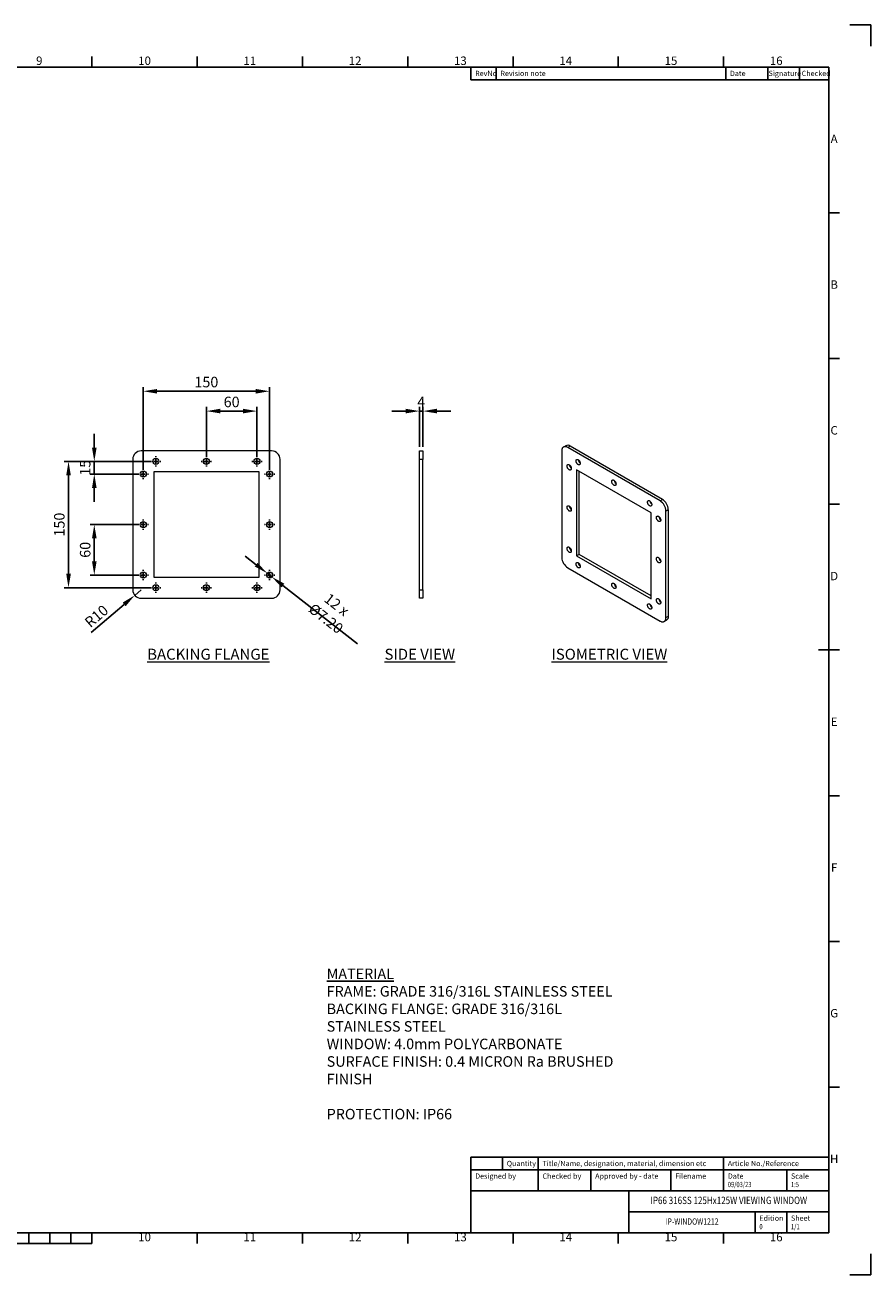
# Model space of a CAD drawing. Units: inches. Extents: x 2756 to 4856, y 2 to 1487.
# Drawn here: x 3852 to 4856, y 2 to 1487 of the extents above; entities that cross this region are included whole.
import ezdxf
from ezdxf.enums import TextEntityAlignment as Align

# ---------------------------------------------------------------- set-up
doc = ezdxf.new("R2010")
doc.units = ezdxf.units.IN
doc.header["$MEASUREMENT"] = 0
doc.linetypes.add('SLD-Solid', pattern=[0])
for name, color, linetype in [('Dimensions', 7, 'Continuous'), ('KATMAN1', 7, 'SLD-Solid'), ('Title Block', 7, 'Continuous')]:
    doc.layers.add(name, color=color, linetype=linetype)
doc.styles.add('ISO Proportional', font='ARIALN.TTF', dxfattribs={"width": 0.8})
doc.styles.add('SLDTEXTSTYLE1', font='romans.shx', dxfattribs={"width": 0.75})
doc.styles.get("Standard").update_dxf_attribs({"font": 'romans.shx', "width": 0.8})
doc.dimstyles.new('SLDDIMSTYLE2', dxfattribs={"dimscale": 5, "dimtxt": 2.5, "dimasz": 3.302, "dimexe": 1, "dimexo": 1, "dimgap": 0.926, "dimtad": 1, "dimdec": 0, "dimrnd": 1e-09, "dimzin": 12, "dimdsep": 46, "dimtxsty": 'Standard', "dimcen": 2, "dimadec": 0, "dimazin": 3, "dimtfac": 1, "dimtdec": 0, "dimtmove": 0, "dimatfit": 0, "dimfxl": 1, "dimfrac": 2, "dimtolj": 1, "dimtzin": 12, "dimarcsym": 0})

# ---------------------------------------------------------------- blocks, each defined once
blk = doc.blocks.new('ISO A1 title block')
at = {"layer": 'Title Block'}
for p, q in [((840, 594), (830, 594)), ((840, 584), (840, 594)), ((470, 574), (470, 579)), ((520, 574), (520, 579)), ((570, 574), (570, 579)), ((620, 574), (620, 579)), ((670, 574), (670, 579)), ((720, 574), (720, 579)), ((770, 574), (770, 579)), ((820, 574), (20, 574)), ((650, 568), (650, 574)), ((662, 568), (662, 574)), ((771, 568), (771, 574)), ((791, 568), (791, 574)), ((806, 568), (806, 574)), ((820, 20), (820, 574)), ((650, 568), (820, 568)), ((820, 504.75), (825, 504.75)), ((820, 435.5), (825, 435.5)), ((820, 366.25), (825, 366.25)), ((815, 297), (825, 297)), ((820, 227.75), (825, 227.75)), ((820, 158.5), (825, 158.5)), ((820, 89.25), (825, 89.25)), ((650, 56), (820, 56)), ((650, 50), (650, 56)), ((665, 50), (665, 56)), ((682, 50), (682, 56)), ((770, 50), (770, 56)), ((650, 50), (820, 50)), ((650, 20), (650, 50)), ((682, 40), (682, 50)), ((707, 40), (707, 50)), ((745, 40), (745, 50)), ((770, 40), (770, 50)), ((800, 40), (800, 50)), ((650, 40), (820, 40)), ((725, 20), (725, 40)), ((725, 30), (820, 30)), ((785, 20), (785, 30)), ((800, 20), (800, 30)), ((20, 20), (820, 20)), ((440, 15), (440, 20)), ((450, 15), (450, 20)), ((460, 15), (460, 20)), ((470, 15), (470, 20)), ((520, 15), (520, 20)), ((570, 15), (570, 20)), ((620, 15), (620, 20)), ((670, 15), (670, 20)), ((720, 15), (720, 20)), ((770, 15), (770, 20)), ((370, 15), (470, 15)), ((840, 0), (840, 10)), ((840, 0), (830, 0))]:
    blk.add_line(p, q, dxfattribs=at)
at = {"layer": 'Title Block', "style": 'ISO Proportional'}
for s, p in [('9', (445, 576.5)), ('10', (495, 576.5)), ('11', (545, 576.5)), ('12', (595, 576.5)), ('13', (645, 576.5)), ('14', (695, 576.5)), ('15', (745, 576.5)), ('16', (795, 576.5)), ('A', (822.5, 539.375)), ('B', (822.5, 470.125)), ('C', (822.5, 400.875)), ('D', (822.5, 331.625)), ('E', (822.5, 262.375)), ('F', (822.5, 193.125)), ('G', (822.5, 123.875)), ('H', (822.5, 54.625)), ('10', (495, 17.5)), ('11', (545, 17.5)), ('12', (595, 17.5)), ('13', (645, 17.5)), ('14', (695, 17.5)), ('15', (745, 17.5)), ('16', (795, 17.5))]:
    blk.add_text(s, height=4, dxfattribs=at).set_placement(p, align=Align.MIDDLE)
for s, p in [('RevNo', (652, 571)), ('Revision note', (664, 571)), ('Date', (773, 571)), ('Signature', (791.361, 571)), ('Checked', (807.083, 571)), ('Quantity', (667, 53)), ('Title/Name, designation, material, dimension etc', (684, 53)), ('Article No./Reference', (772, 53)), ('Designed by', (652, 47)), ('Checked by', (684, 47)), ('Approved by - date', (709, 47)), ('Filename', (747, 47)), ('Date', (772, 47)), ('Scale', (802, 47)), ('Edition', (787, 27)), ('Sheet', (802, 27))]:
    blk.add_text(s, height=2.5, dxfattribs=at).set_placement(p, align=Align.MIDDLE_LEFT)
at = {"layer": 'Title Block', "style": 'ISO Proportional', "flags": 8}
for tag, p in [('FILENAME', (747, 43)), ('DATE', (772, 43)), ('SCALE', (802, 43)), ('EDITION', (787, 23)), ('SHEET', (802, 23))]:
    blk.add_attdef(tag, text='', height=2.5, dxfattribs=at).set_placement(p, align=Align.MIDDLE_LEFT)
blk.add_attdef('DRAWING_NUMBER', text='', height=3, dxfattribs=at).set_placement((755, 25), align=Align.MIDDLE)
blk = doc.blocks.new('SW_CENTERMARKSYMBOL_12')
at = {"layer": 'KATMAN1', "color": 0}
for p, q in [((-2, 0), (-2.44, 0)), ((0, 0), (-1, 0)), ((0, 2), (0, 2.44)), ((0, 0), (0, 1)), ((0, 0), (0, -1)), ((0, 0), (1, 0)), ((2, 0), (2.44, 0)), ((0, -2), (0, -2.44))]:
    blk.add_line(p, q, dxfattribs=at)
blk = doc.blocks.new('SW_CENTERMARKSYMBOL_13')
at = {"layer": 'KATMAN1', "color": 0}
for p, q in [((-2, 0), (-2.44, 0)), ((0, 0), (-1, 0)), ((0, 2), (0, 2.44)), ((0, 0), (0, 1)), ((0, 0), (0, -1)), ((0, 0), (1, 0)), ((2, 0), (2.44, 0)), ((0, -2), (0, -2.44))]:
    blk.add_line(p, q, dxfattribs=at)
blk = doc.blocks.new('SW_CENTERMARKSYMBOL_14')
at = {"layer": 'KATMAN1', "color": 0}
for p, q in [((-2, 0), (-2.44, 0)), ((0, 0), (-1, 0)), ((0, 2), (0, 2.44)), ((0, 0), (0, 1)), ((0, 0), (0, -1)), ((0, 0), (1, 0)), ((2, 0), (2.44, 0)), ((0, -2), (0, -2.44))]:
    blk.add_line(p, q, dxfattribs=at)
blk = doc.blocks.new('SW_CENTERMARKSYMBOL_15')
at = {"layer": 'KATMAN1', "color": 0}
for p, q in [((-2, 0), (-2.44, 0)), ((0, 0), (-1, 0)), ((0, 2), (0, 2.44)), ((0, 0), (0, 1)), ((0, 0), (0, -1)), ((0, 0), (1, 0)), ((2, 0), (2.44, 0)), ((0, -2), (0, -2.44))]:
    blk.add_line(p, q, dxfattribs=at)
blk = doc.blocks.new('SW_CENTERMARKSYMBOL_16')
at = {"layer": 'KATMAN1', "color": 0}
for p, q in [((-2, 0), (-2.44, 0)), ((0, 0), (-1, 0)), ((0, 2), (0, 2.44)), ((0, 0), (0, 1)), ((0, 0), (0, -1)), ((0, 0), (1, 0)), ((2, 0), (2.44, 0)), ((0, -2), (0, -2.44))]:
    blk.add_line(p, q, dxfattribs=at)
blk = doc.blocks.new('SW_CENTERMARKSYMBOL_17')
at = {"layer": 'KATMAN1', "color": 0}
for p, q in [((-2, 0), (-2.44, 0)), ((0, 0), (-1, 0)), ((0, 2), (0, 2.44)), ((0, 0), (0, 1)), ((0, 0), (0, -1)), ((0, 0), (1, 0)), ((2, 0), (2.44, 0)), ((0, -2), (0, -2.44))]:
    blk.add_line(p, q, dxfattribs=at)
blk = doc.blocks.new('SW_CENTERMARKSYMBOL_18')
at = {"layer": 'KATMAN1', "color": 0}
for p, q in [((-2, 0), (-2.44, 0)), ((0, 0), (-1, 0)), ((0, 2), (0, 2.44)), ((0, 0), (0, 1)), ((0, 0), (0, -1)), ((0, 0), (1, 0)), ((2, 0), (2.44, 0)), ((0, -2), (0, -2.44))]:
    blk.add_line(p, q, dxfattribs=at)
blk = doc.blocks.new('SW_CENTERMARKSYMBOL_19')
at = {"layer": 'KATMAN1', "color": 0}
for p, q in [((-2, 0), (-2.44, 0)), ((0, 0), (-1, 0)), ((0, 2), (0, 2.44)), ((0, 0), (0, 1)), ((0, 0), (0, -1)), ((0, 0), (1, 0)), ((2, 0), (2.44, 0)), ((0, -2), (0, -2.44))]:
    blk.add_line(p, q, dxfattribs=at)
blk = doc.blocks.new('SW_CENTERMARKSYMBOL_20')
at = {"layer": 'KATMAN1', "color": 0}
for p, q in [((-2, 0), (-2.44, 0)), ((0, 0), (-1, 0)), ((0, 2), (0, 2.44)), ((0, 0), (0, 1)), ((0, 0), (0, -1)), ((0, 0), (1, 0)), ((2, 0), (2.44, 0)), ((0, -2), (0, -2.44))]:
    blk.add_line(p, q, dxfattribs=at)
blk = doc.blocks.new('SW_CENTERMARKSYMBOL_21')
at = {"layer": 'KATMAN1', "color": 0}
for p, q in [((-2, 0), (-2.44, 0)), ((0, 0), (-1, 0)), ((0, 2), (0, 2.44)), ((0, 0), (0, 1)), ((0, 0), (0, -1)), ((0, 0), (1, 0)), ((2, 0), (2.44, 0)), ((0, -2), (0, -2.44))]:
    blk.add_line(p, q, dxfattribs=at)
blk = doc.blocks.new('SW_CENTERMARKSYMBOL_22')
at = {"layer": 'KATMAN1', "color": 0}
for p, q in [((-2, 0), (-2.44, 0)), ((0, 0), (-1, 0)), ((0, 2), (0, 2.44)), ((0, 0), (0, 1)), ((0, 0), (0, -1)), ((0, 0), (1, 0)), ((2, 0), (2.44, 0)), ((0, -2), (0, -2.44))]:
    blk.add_line(p, q, dxfattribs=at)
blk = doc.blocks.new('SW_CENTERMARKSYMBOL_23')
at = {"layer": 'KATMAN1', "color": 0}
for p, q in [((-2, 0), (-2.44, 0)), ((0, 0), (-1, 0)), ((0, 2), (0, 2.44)), ((0, 0), (0, 1)), ((0, 0), (0, -1)), ((0, 0), (1, 0)), ((2, 0), (2.44, 0)), ((0, -2), (0, -2.44))]:
    blk.add_line(p, q, dxfattribs=at)
blk = doc.blocks.new('*D20')
at = {"layer": 'Defpoints', "color": 0, "transparency": 16777216}
for p in [(3991.9, 1052), (3991.9, 953.6), (4141.9, 953.6)]:
    blk.add_point(p, dxfattribs=at)
at = {"layer": 'Dimensions', "color": 0, "lineweight": -2, "transparency": 16777216}
for p, q in [((3991.9, 958.6), (3991.9, 1057)), ((4141.9, 958.6), (4141.9, 1057)), ((4125.4, 1052), (4008.4, 1052))]:
    blk.add_line(p, q, dxfattribs=at)
at = {"layer": 'Dimensions', "color": 0, "transparency": 16777216}
for points in [[(4008.4, 1054.7), (4008.4, 1049.2), (3991.9, 1052)], [(4125.4, 1054.7), (4125.4, 1049.2), (4141.9, 1052)]]:
    blk.add_solid(points, dxfattribs=at)
at = {"layer": 'Dimensions', "color": 0, "transparency": 16777216, "insert": (4066.9, 1062.9), "char_height": 12.5, "attachment_point": 5}
blk.add_mtext('\\A1;150', dxfattribs=at)
blk = doc.blocks.new('*D21')
at = {"layer": 'Defpoints', "color": 0, "transparency": 16777216}
for p in [(4126.9, 1028.4), (4066.9, 968.6), (4126.9, 968.6)]:
    blk.add_point(p, dxfattribs=at)
at = {"layer": 'Dimensions', "color": 0, "lineweight": -2, "transparency": 16777216}
for p, q in [((4066.9, 973.6), (4066.9, 1033.4)), ((4083.4, 1028.4), (4110.4, 1028.4)), ((4126.9, 973.6), (4126.9, 1033.4))]:
    blk.add_line(p, q, dxfattribs=at)
at = {"layer": 'Dimensions', "color": 0, "transparency": 16777216}
for points in [[(4083.4, 1031.2), (4083.4, 1025.7), (4066.9, 1028.4)], [(4110.4, 1031.2), (4110.4, 1025.7), (4126.9, 1028.4)]]:
    blk.add_solid(points, dxfattribs=at)
at = {"layer": 'Dimensions', "color": 0, "transparency": 16777216, "insert": (4096.9, 1039.3), "char_height": 12.5, "attachment_point": 5}
blk.add_mtext('\\A1;60', dxfattribs=at)
blk = doc.blocks.new('*D23')
at = {"layer": 'Defpoints', "color": 0, "transparency": 16777216}
for p in [(4006.9, 968.6), (3933.8, 953.6), (3991.9, 953.6)]:
    blk.add_point(p, dxfattribs=at)
at = {"layer": 'Dimensions', "color": 0, "lineweight": -2, "transparency": 16777216}
for p, q in [((3933.8, 985.1), (3933.8, 1001.6)), ((4001.9, 968.6), (3928.8, 968.6)), ((3933.8, 968.6), (3933.8, 953.6)), ((3986.9, 953.6), (3928.8, 953.6)), ((3933.8, 937.1), (3933.8, 920.5))]:
    blk.add_line(p, q, dxfattribs=at)
at = {"layer": 'Dimensions', "color": 0, "transparency": 16777216}
for points in [[(3931.1, 985.1), (3936.6, 985.1), (3933.8, 968.6)], [(3931.1, 937.1), (3936.6, 937.1), (3933.8, 953.6)]]:
    blk.add_solid(points, dxfattribs=at)
at = {"layer": 'Dimensions', "color": 0, "transparency": 16777216, "insert": (3923, 961.1), "char_height": 12.5, "attachment_point": 5, "rotation": 90}
blk.add_mtext('\\A1;15', dxfattribs=at)
blk = doc.blocks.new('*D24')
at = {"layer": 'Defpoints', "color": 0, "transparency": 16777216}
for p in [(3933.8, 893.6), (3991.9, 893.6), (3991.9, 833.6)]:
    blk.add_point(p, dxfattribs=at)
at = {"layer": 'Dimensions', "color": 0, "lineweight": -2, "transparency": 16777216}
for p, q in [((3986.9, 893.6), (3928.8, 893.6)), ((3933.8, 850.1), (3933.8, 877.1)), ((3986.9, 833.6), (3928.8, 833.6))]:
    blk.add_line(p, q, dxfattribs=at)
at = {"layer": 'Dimensions', "color": 0, "transparency": 16777216}
for points in [[(3931.1, 877.1), (3936.6, 877.1), (3933.8, 893.6)], [(3931.1, 850.1), (3936.6, 850.1), (3933.8, 833.6)]]:
    blk.add_solid(points, dxfattribs=at)
at = {"layer": 'Dimensions', "color": 0, "transparency": 16777216, "insert": (3923, 863.6), "char_height": 12.5, "attachment_point": 5, "rotation": 90}
blk.add_mtext('\\A1;60', dxfattribs=at)
blk = doc.blocks.new('*D25')
at = {"layer": 'Defpoints', "color": 0, "transparency": 16777216}
for p in [(3903.2, 968.6), (4006.9, 968.6), (4006.9, 818.6)]:
    blk.add_point(p, dxfattribs=at)
at = {"layer": 'Dimensions', "color": 0, "lineweight": -2, "transparency": 16777216}
for p, q in [((4001.9, 968.6), (3898.2, 968.6)), ((3903.2, 835.1), (3903.2, 952.1)), ((4001.9, 818.6), (3898.2, 818.6))]:
    blk.add_line(p, q, dxfattribs=at)
at = {"layer": 'Dimensions', "color": 0, "transparency": 16777216}
for points in [[(3900.5, 952.1), (3906, 952.1), (3903.2, 968.6)], [(3900.5, 835.1), (3906, 835.1), (3903.2, 818.6)]]:
    blk.add_solid(points, dxfattribs=at)
at = {"layer": 'Dimensions', "color": 0, "transparency": 16777216, "insert": (3892.3, 893.6), "char_height": 12.5, "attachment_point": 5, "rotation": 90}
blk.add_mtext('\\A1;150', dxfattribs=at)
blk = doc.blocks.new('*D26')
at = {"layer": 'Defpoints', "color": 0, "transparency": 16777216}
for p in [(4324, 1028.4), (4320, 981.1), (4324, 981.1)]:
    blk.add_point(p, dxfattribs=at)
at = {"layer": 'Dimensions', "color": 0, "lineweight": -2, "transparency": 16777216}
for p, q in [((4303.5, 1028.4), (4287, 1028.4)), ((4320, 986.1), (4320, 1033.4)), ((4320, 1028.4), (4324, 1028.4)), ((4324, 986.1), (4324, 1033.4)), ((4340.6, 1028.4), (4357.1, 1028.4))]:
    blk.add_line(p, q, dxfattribs=at)
at = {"layer": 'Dimensions', "color": 0, "transparency": 16777216}
for points in [[(4303.5, 1031.2), (4303.5, 1025.7), (4320, 1028.4)], [(4340.6, 1031.2), (4340.6, 1025.7), (4324, 1028.4)]]:
    blk.add_solid(points, dxfattribs=at)
at = {"layer": 'Dimensions', "color": 0, "transparency": 16777216, "insert": (4322, 1039.3), "char_height": 12.5, "attachment_point": 5}
blk.add_mtext('\\A1;4', dxfattribs=at)
blk = doc.blocks.new('*D36')
at = {"layer": 'Defpoints', "color": 0, "transparency": 16777216}
for p in [(3981.8, 809.5), (3989.4, 816.1)]:
    blk.add_point(p, dxfattribs=at)
at = {"layer": 'Dimensions', "color": 0, "lineweight": -2, "transparency": 16777216}
for p, q in [((3989.4, 816.1), (3981.8, 809.5)), ((3969.3, 798.8), (3930.3, 765.2))]:
    blk.add_line(p, q, dxfattribs=at)
at = {"layer": 'Dimensions', "color": 0, "transparency": 16777216}
blk.add_solid([(3967.5, 800.9), (3971.1, 796.7), (3981.8, 809.5)], dxfattribs=at)
at = {"layer": 'Dimensions', "color": 0, "transparency": 16777216, "insert": (3936.4, 784.8), "char_height": 12.5, "attachment_point": 5, "rotation": 40.7111}
blk.add_mtext('\\A1;R10', dxfattribs=at)
blk = doc.blocks.new('*D37')
at = {"layer": 'Defpoints', "color": 0, "transparency": 16777216}
for p in [(4139.1, 835.8), (4144.7, 831.4)]:
    blk.add_point(p, dxfattribs=at)
at = {"layer": 'Dimensions', "color": 0, "lineweight": -2, "transparency": 16777216}
for p, q in [((4126, 845.9), (4113, 856.1)), ((4139.1, 835.8), (4144.7, 831.4)), ((4157.8, 821.2), (4246.5, 752.1))]:
    blk.add_line(p, q, dxfattribs=at)
at = {"layer": 'Dimensions', "color": 0, "transparency": 16777216}
for points in [[(4127.7, 848.1), (4124.4, 843.8), (4139.1, 835.8)], [(4159.5, 823.4), (4156.1, 819), (4144.7, 831.4)]]:
    blk.add_solid(points, dxfattribs=at)
at = {"layer": 'Dimensions', "color": 0, "transparency": 16777216, "insert": (4215.3, 790.2), "char_height": 12.5, "attachment_point": 5, "rotation": 322.0692}
blk.add_mtext('\\A1;12 x Ø7.20', dxfattribs=at)

msp = doc.modelspace()

# ---------------------------------------------------------------- linework, layer by layer
at = {"color": 7, "linetype": 'SLD-Solid', "lineweight": 18}
for p, q in [((4144.4, 981.1), (3989.4, 981.1)), ((4320, 981.1), (4324, 981.1)), ((4320, 971.1), (4320, 981.1)), ((4324, 981.1), (4324, 971.1)), ((4488.9, 981.1), (4488.9, 854.5)), ((4493.8, 987.3), (4490.9, 985.7)), ((4498.8, 986.8), (4495.9, 985.2)), ((4605.5, 921.9), (4495.9, 985.2)), ((4608.4, 923.5), (4498.8, 986.8)), ((3979.4, 971.1), (3979.4, 816.1)), ((4154.4, 816.1), (4154.4, 971.1)), ((4320, 816.1), (4320, 971.1)), ((4324, 971.1), (4320, 971.1)), ((4324, 816.1), (4324, 971.1)), ((4129.4, 956.1), (4004.4, 956.1)), ((4004.4, 956.1), (4004.4, 831.1)), ((4129.4, 831.1), (4129.4, 956.1)), ((4594.9, 907.6), (4506.5, 958.6)), ((4506.5, 958.6), (4506.5, 856.6)), ((4509.4, 858.2), (4509.4, 957)), ((4605.5, 921.9), (4608.4, 923.5)), ((4594.9, 805.5), (4594.9, 907.6)), ((4615.4, 911.3), (4612.6, 909.7)), ((4612.6, 783.1), (4612.6, 909.7)), ((4615.4, 784.7), (4615.4, 911.3)), ((4509.4, 858.2), (4506.5, 856.6)), ((4506.5, 856.6), (4594.9, 805.5)), ((4594.9, 808.8), (4509.4, 858.2)), ((4495.9, 842.3), (4605.5, 779)), ((4004.4, 831.1), (4129.4, 831.1)), ((3989.4, 806.1), (4144.4, 806.1)), ((4320, 816.1), (4324, 816.1)), ((4320, 806.1), (4320, 816.1)), ((4324, 806.1), (4320, 806.1)), ((4324, 816.1), (4324, 806.1)), ((4610.5, 778.5), (4613.4, 780.1)), ((4612.6, 783.1), (4615.4, 784.7))]:
    msp.add_line(p, q, dxfattribs=at)
at = {"color": 7, "linetype": 'SLD-Solid', "lineweight": 18, "flags": 128}
for points in [[(4495.9, 985.2), (4495.3, 985.5), (4494.7, 985.8), (4494.1, 986), (4493.5, 986.1), (4493, 986.1), (4492.4, 986.1), (4491.9, 986), (4491.4, 985.9), (4490.9, 985.7), (4490.5, 985.4), (4490.1, 985), (4489.8, 984.6), (4489.5, 984.2), (4489.3, 983.6), (4489.1, 983.1), (4489, 982.4), (4488.9, 981.8), (4488.9, 981.1)], [(4505.8, 969.3), (4505.8, 969.7), (4505.9, 970.1), (4506, 970.4), (4506.2, 970.7), (4506.4, 970.9), (4506.7, 971), (4507, 971.1), (4507.3, 971.1), (4507.7, 971), (4508, 970.9), (4508.4, 970.7), (4508.8, 970.4), (4509.1, 970.1), (4509.5, 969.8), (4509.8, 969.4), (4510.1, 968.9), (4510.3, 968.5), (4510.5, 968), (4510.7, 967.5), (4510.8, 967), (4510.9, 966.6), (4510.9, 966.1), (4510.8, 965.8), (4510.7, 965.4), (4510.5, 965.1), (4510.3, 964.9), (4510.1, 964.7), (4509.8, 964.6), (4509.5, 964.5), (4509.1, 964.6), (4508.8, 964.7), (4508.4, 964.8), (4508, 965.1), (4507.7, 965.4), (4507.3, 965.7), (4507, 966.1), (4506.7, 966.5), (4506.4, 967), (4506.2, 967.4), (4506, 967.9), (4505.9, 968.4), (4505.8, 968.9), (4505.8, 969.3)], [(4495.2, 963.2), (4495.2, 963.6), (4495.3, 964), (4495.4, 964.3), (4495.6, 964.5), (4495.8, 964.8), (4496.1, 964.9), (4496.4, 965), (4496.7, 965), (4497.1, 964.9), (4497.4, 964.8), (4497.8, 964.6), (4498.2, 964.3), (4498.5, 964), (4498.9, 963.6), (4499.2, 963.2), (4499.5, 962.8), (4499.7, 962.3), (4499.9, 961.9), (4500.1, 961.4), (4500.2, 960.9), (4500.2, 960.4), (4500.2, 960), (4500.2, 959.6), (4500.1, 959.3), (4499.9, 959), (4499.7, 958.7), (4499.5, 958.6), (4499.2, 958.5), (4498.9, 958.4), (4498.5, 958.4), (4498.2, 958.5), (4497.8, 958.7), (4497.4, 958.9), (4497.1, 959.2), (4496.7, 959.6), (4496.4, 960), (4496.1, 960.4), (4495.8, 960.8), (4495.6, 961.3), (4495.4, 961.8), (4495.3, 962.3), (4495.2, 962.7), (4495.2, 963.2)], [(4548.2, 944.8), (4548.2, 945.2), (4548.3, 945.6), (4548.4, 945.9), (4548.6, 946.2), (4548.8, 946.4), (4549.1, 946.5), (4549.4, 946.6), (4549.7, 946.6), (4550.1, 946.5), (4550.5, 946.4), (4550.8, 946.2), (4551.2, 946), (4551.6, 945.6), (4551.9, 945.3), (4552.2, 944.9), (4552.5, 944.4), (4552.8, 944), (4553, 943.5), (4553.1, 943), (4553.2, 942.5), (4553.3, 942.1), (4553.3, 941.7), (4553.2, 941.3), (4553.1, 940.9), (4553, 940.6), (4552.8, 940.4), (4552.5, 940.2), (4552.2, 940.1), (4551.9, 940), (4551.6, 940.1), (4551.2, 940.2), (4550.8, 940.3), (4550.5, 940.6), (4550.1, 940.9), (4549.7, 941.2), (4549.4, 941.6), (4549.1, 942), (4548.8, 942.5), (4548.6, 942.9), (4548.4, 943.4), (4548.3, 943.9), (4548.2, 944.4), (4548.2, 944.8)], [(4590.6, 920.3), (4590.7, 920.7), (4590.7, 921.1), (4590.9, 921.4), (4591, 921.7), (4591.3, 921.9), (4591.5, 922), (4591.8, 922.1), (4592.2, 922.1), (4592.5, 922.1), (4592.9, 921.9), (4593.3, 921.7), (4593.6, 921.5), (4594, 921.1), (4594.3, 920.8), (4594.7, 920.4), (4594.9, 919.9), (4595.2, 919.5), (4595.4, 919), (4595.5, 918.5), (4595.7, 918), (4595.7, 917.6), (4595.7, 917.2), (4595.7, 916.8), (4595.5, 916.4), (4595.4, 916.1), (4595.2, 915.9), (4594.9, 915.7), (4594.7, 915.6), (4594.3, 915.6), (4594, 915.6), (4593.6, 915.7), (4593.3, 915.9), (4592.9, 916.1), (4592.5, 916.4), (4592.2, 916.7), (4591.8, 917.1), (4591.5, 917.5), (4591.3, 918), (4591, 918.4), (4590.9, 918.9), (4590.7, 919.4), (4590.7, 919.9), (4590.6, 920.3)], [(4495.2, 914.2), (4495.2, 914.6), (4495.3, 915), (4495.4, 915.3), (4495.6, 915.6), (4495.8, 915.8), (4496.1, 915.9), (4496.4, 916), (4496.7, 916), (4497.1, 915.9), (4497.4, 915.8), (4497.8, 915.6), (4498.2, 915.3), (4498.5, 915), (4498.9, 914.7), (4499.2, 914.2), (4499.5, 913.8), (4499.7, 913.3), (4499.9, 912.9), (4500.1, 912.4), (4500.2, 911.9), (4500.2, 911.5), (4500.2, 911), (4500.2, 910.6), (4500.1, 910.3), (4499.9, 910), (4499.7, 909.7), (4499.5, 909.6), (4499.2, 909.5), (4498.9, 909.4), (4498.5, 909.5), (4498.2, 909.6), (4497.8, 909.7), (4497.4, 909.9), (4497.1, 910.2), (4496.7, 910.6), (4496.4, 911), (4496.1, 911.4), (4495.8, 911.8), (4495.6, 912.3), (4495.4, 912.8), (4495.3, 913.3), (4495.2, 913.7), (4495.2, 914.2)], [(4601.2, 901.9), (4601.3, 902.4), (4601.3, 902.7), (4601.5, 903), (4601.7, 903.3), (4601.9, 903.5), (4602.1, 903.7), (4602.4, 903.7), (4602.8, 903.8), (4603.1, 903.7), (4603.5, 903.6), (4603.9, 903.4), (4604.2, 903.1), (4604.6, 902.8), (4604.9, 902.4), (4605.3, 902), (4605.5, 901.6), (4605.8, 901.1), (4606, 900.6), (4606.2, 900.1), (4606.3, 899.7), (4606.3, 899.2), (4606.3, 898.8), (4606.3, 898.4), (4606.2, 898), (4606, 897.7), (4605.8, 897.5), (4605.5, 897.3), (4605.3, 897.2), (4604.9, 897.2), (4604.6, 897.2), (4604.2, 897.3), (4603.9, 897.5), (4603.5, 897.7), (4603.1, 898), (4602.8, 898.3), (4602.4, 898.7), (4602.1, 899.2), (4601.9, 899.6), (4601.7, 900.1), (4601.5, 900.6), (4601.3, 901), (4601.3, 901.5), (4601.2, 901.9)], [(4495.2, 865.2), (4495.2, 865.6), (4495.3, 866), (4495.4, 866.3), (4495.6, 866.6), (4495.8, 866.8), (4496.1, 866.9), (4496.4, 867), (4496.7, 867), (4497.1, 866.9), (4497.4, 866.8), (4497.8, 866.6), (4498.2, 866.3), (4498.5, 866), (4498.9, 865.7), (4499.2, 865.3), (4499.5, 864.8), (4499.7, 864.3), (4499.9, 863.9), (4500.1, 863.4), (4500.2, 862.9), (4500.2, 862.5), (4500.2, 862), (4500.2, 861.6), (4500.1, 861.3), (4499.9, 861), (4499.7, 860.8), (4499.5, 860.6), (4499.2, 860.5), (4498.9, 860.4), (4498.5, 860.5), (4498.2, 860.6), (4497.8, 860.7), (4497.4, 861), (4497.1, 861.2), (4496.7, 861.6), (4496.4, 862), (4496.1, 862.4), (4495.8, 862.8), (4495.6, 863.3), (4495.4, 863.8), (4495.3, 864.3), (4495.2, 864.7), (4495.2, 865.2)], [(4505.8, 846.8), (4505.8, 847.2), (4505.9, 847.6), (4506, 847.9), (4506.2, 848.2), (4506.4, 848.4), (4506.7, 848.5), (4507, 848.6), (4507.3, 848.6), (4507.7, 848.6), (4508, 848.4), (4508.4, 848.2), (4508.8, 848), (4509.1, 847.7), (4509.5, 847.3), (4509.8, 846.9), (4510.1, 846.4), (4510.3, 846), (4510.5, 845.5), (4510.7, 845), (4510.8, 844.5), (4510.9, 844.1), (4510.9, 843.7), (4510.8, 843.3), (4510.7, 842.9), (4510.5, 842.6), (4510.3, 842.4), (4510.1, 842.2), (4509.8, 842.1), (4509.5, 842.1), (4509.1, 842.1), (4508.8, 842.2), (4508.4, 842.4), (4508, 842.6), (4507.7, 842.9), (4507.3, 843.2), (4507, 843.6), (4506.7, 844), (4506.4, 844.5), (4506.2, 844.9), (4506, 845.4), (4505.9, 845.9), (4505.8, 846.4), (4505.8, 846.8)], [(4601.2, 852.9), (4601.3, 853.4), (4601.3, 853.7), (4601.5, 854.1), (4601.7, 854.3), (4601.9, 854.5), (4602.1, 854.7), (4602.4, 854.8), (4602.8, 854.8), (4603.1, 854.7), (4603.5, 854.6), (4603.9, 854.4), (4604.2, 854.1), (4604.6, 853.8), (4604.9, 853.4), (4605.3, 853), (4605.5, 852.6), (4605.8, 852.1), (4606, 851.6), (4606.2, 851.2), (4606.3, 850.7), (4606.3, 850.2), (4606.3, 849.8), (4606.3, 849.4), (4606.2, 849.1), (4606, 848.8), (4605.8, 848.5), (4605.5, 848.3), (4605.3, 848.2), (4604.9, 848.2), (4604.6, 848.2), (4604.2, 848.3), (4603.9, 848.5), (4603.5, 848.7), (4603.1, 849), (4602.8, 849.3), (4602.4, 849.7), (4602.1, 850.2), (4601.9, 850.6), (4601.7, 851.1), (4601.5, 851.6), (4601.3, 852), (4601.3, 852.5), (4601.2, 852.9)], [(4548.2, 822.3), (4548.2, 822.7), (4548.3, 823.1), (4548.4, 823.4), (4548.6, 823.7), (4548.8, 823.9), (4549.1, 824.1), (4549.4, 824.1), (4549.7, 824.1), (4550.1, 824.1), (4550.5, 823.9), (4550.8, 823.7), (4551.2, 823.5), (4551.6, 823.2), (4551.9, 822.8), (4552.2, 822.4), (4552.5, 821.9), (4552.8, 821.5), (4553, 821), (4553.1, 820.5), (4553.2, 820.1), (4553.3, 819.6), (4553.3, 819.2), (4553.2, 818.8), (4553.1, 818.4), (4553, 818.1), (4552.8, 817.9), (4552.5, 817.7), (4552.2, 817.6), (4551.9, 817.6), (4551.6, 817.6), (4551.2, 817.7), (4550.8, 817.9), (4550.5, 818.1), (4550.1, 818.4), (4549.7, 818.7), (4549.4, 819.1), (4549.1, 819.5), (4548.8, 820), (4548.6, 820.5), (4548.4, 820.9), (4548.3, 821.4), (4548.2, 821.9), (4548.2, 822.3)], [(4601.2, 804), (4601.3, 804.4), (4601.3, 804.7), (4601.5, 805.1), (4601.7, 805.3), (4601.9, 805.5), (4602.1, 805.7), (4602.4, 805.8), (4602.8, 805.8), (4603.1, 805.7), (4603.5, 805.6), (4603.9, 805.4), (4604.2, 805.1), (4604.6, 804.8), (4604.9, 804.4), (4605.3, 804), (4605.5, 803.6), (4605.8, 803.1), (4606, 802.6), (4606.2, 802.2), (4606.3, 801.7), (4606.3, 801.2), (4606.3, 800.8), (4606.3, 800.4), (4606.2, 800.1), (4606, 799.8), (4605.8, 799.5), (4605.5, 799.3), (4605.3, 799.2), (4604.9, 799.2), (4604.6, 799.2), (4604.2, 799.3), (4603.9, 799.5), (4603.5, 799.7), (4603.1, 800), (4602.8, 800.4), (4602.4, 800.7), (4602.1, 801.2), (4601.9, 801.6), (4601.7, 802.1), (4601.5, 802.6), (4601.3, 803), (4601.3, 803.5), (4601.2, 804)], [(4590.6, 797.8), (4590.7, 798.2), (4590.7, 798.6), (4590.9, 798.9), (4591, 799.2), (4591.3, 799.4), (4591.5, 799.6), (4591.8, 799.6), (4592.2, 799.6), (4592.5, 799.6), (4592.9, 799.4), (4593.3, 799.2), (4593.6, 799), (4594, 798.7), (4594.3, 798.3), (4594.7, 797.9), (4594.9, 797.5), (4595.2, 797), (4595.4, 796.5), (4595.5, 796), (4595.7, 795.6), (4595.7, 795.1), (4595.7, 794.7), (4595.7, 794.3), (4595.5, 793.9), (4595.4, 793.6), (4595.2, 793.4), (4594.9, 793.2), (4594.7, 793.1), (4594.3, 793.1), (4594, 793.1), (4593.6, 793.2), (4593.3, 793.4), (4592.9, 793.6), (4592.5, 793.9), (4592.2, 794.2), (4591.8, 794.6), (4591.5, 795), (4591.3, 795.5), (4591, 796), (4590.9, 796.4), (4590.7, 796.9), (4590.7, 797.4), (4590.6, 797.8)], [(4605.5, 779), (4606.2, 778.7), (4606.8, 778.4), (4607.4, 778.2), (4608, 778.1), (4608.5, 778), (4609.1, 778.1), (4609.6, 778.1), (4610.1, 778.3), (4610.5, 778.5), (4611, 778.8), (4611.3, 779.1), (4611.7, 779.6), (4612, 780), (4612.2, 780.5), (4612.4, 781.1), (4612.5, 781.7), (4612.6, 782.4), (4612.6, 783.1)]]:
    msp.add_lwpolyline(points, dxfattribs=at)
at = {"color": 7, "linetype": 'SLD-Solid', "lineweight": 18}
for centre in [(4006.9, 968.6), (4066.9, 968.6), (4126.9, 968.6), (3991.9, 953.6), (4141.9, 953.6), (3991.9, 893.6), (4141.9, 893.6), (3991.9, 833.6), (4141.9, 833.6), (4006.9, 818.6), (4066.9, 818.6), (4126.9, 818.6)]:
    msp.add_circle(centre, 3.6, dxfattribs=at)
for centre, radius, start, end in [((3989.4, 971.1), 10, 90, 180), ((4144.4, 971.1), 10, 0, 90), ((4495.8, 982.7), 5.07, 54.6523, 114.0372), ((4514.2, 971.2), 5.67, 186.8493, 233.1453), ((4503.6, 965.1), 5.67, 186.8493, 233.1453), ((4556.7, 946.8), 5.67, 186.8493, 233.1453), ((4599.1, 922.3), 5.67, 186.8493, 233.1453), ((4597.3, 909), 15.3, 2.489, 57.511), ((4600.1, 910.6), 15.3, 2.489, 57.511), ((4503.6, 916.1), 5.67, 186.8493, 233.1453), ((4609.7, 903.9), 5.67, 186.8493, 233.1453), ((4503.6, 867.1), 5.67, 186.8493, 233.1453), ((4504.2, 855.2), 15.3, 182.489, 237.511), ((4514.2, 848.8), 5.67, 186.8493, 233.1453), ((4609.7, 854.9), 5.67, 186.8493, 233.1453), ((4556.7, 824.3), 5.67, 186.8493, 233.1453), ((3989.4, 816.1), 10, 180, 270), ((4144.4, 816.1), 10, 270, 0), ((4609.7, 805.9), 5.67, 186.8493, 233.1453), ((4599.1, 799.8), 5.67, 186.8493, 233.1453), ((4610.5, 784.2), 4.96, 305.1992, 6.113)]:
    msp.add_arc(centre, radius, start, end, dxfattribs=at)

# ---------------------------------------------------------------- block references
at = {"layer": 'KATMAN1', "xscale": 2.5, "yscale": 2.5, "zscale": 2.5}
for name, p in [('SW_CENTERMARKSYMBOL_15', (4006.9, 968.6)), ('SW_CENTERMARKSYMBOL_21', (4066.9, 968.6)), ('SW_CENTERMARKSYMBOL_16', (4126.9, 968.6)), ('SW_CENTERMARKSYMBOL_22', (3991.9, 953.6)), ('SW_CENTERMARKSYMBOL_17', (4141.9, 953.6)), ('SW_CENTERMARKSYMBOL_14', (3991.9, 893.6)), ('SW_CENTERMARKSYMBOL_18', (4141.9, 893.6)), ('SW_CENTERMARKSYMBOL_12', (3991.9, 833.6)), ('SW_CENTERMARKSYMBOL_19', (4141.9, 833.6)), ('SW_CENTERMARKSYMBOL_13', (4006.9, 818.6)), ('SW_CENTERMARKSYMBOL_23', (4066.9, 818.6)), ('SW_CENTERMARKSYMBOL_20', (4126.9, 818.6))]:
    msp.add_blockref(name, p, dxfattribs=at)
at = {"layer": 'Title Block'}
ref = msp.add_blockref('ISO A1 title block', (2756, 2.1), dxfattribs=dict(at, xscale=2.5, yscale=2.5, zscale=2.5))
ref.add_attrib('DRAWING_NUMBER', 'IP-WINDOW1212', dxfattribs={"height": 7.5, "width": 0.8}).set_placement((4643.5, 64.6), align=Align.MIDDLE)
ref.add_attrib('TITLE', 'IP66 316SS 125Hx125W VIEWING WINDOW', dxfattribs={"height": 8.75, "width": 0.8}).set_placement((4687.2, 89.6), align=Align.MIDDLE)
ref.add_attrib('DATE', '09/03/23', dxfattribs={"height": 6.25, "width": 0.8}).set_placement((4686, 109.6), align=Align.MIDDLE_LEFT)
ref.add_attrib('EDITION', '0', dxfattribs={"height": 6.25, "width": 0.8}).set_placement((4723.5, 59.6), align=Align.MIDDLE_LEFT)
ref.add_attrib('SHEET', '1/1', dxfattribs={"height": 6.25, "width": 0.8}).set_placement((4761, 59.6), align=Align.MIDDLE_LEFT)
ref.add_attrib('SCALE', '1:5', dxfattribs={"height": 6.25, "width": 0.8}).set_placement((4761, 109.6), align=Align.MIDDLE_LEFT)

# ---------------------------------------------------------------- texts
at = {"color": 7, "linetype": 'Continuous', "lineweight": 0, "char_height": 13, "width": 294.178, "attachment_point": 1, "style": 'SLDTEXTSTYLE1'}
for s, insert in [('\\pxqc;{\\LBACKING FLANGE}', (3922.1, 746.1)), ('\\pxqc;{\\LSIDE VIEW}', (4173.2, 746.1)), ('\\pxqc;{\\LISOMETRIC VIEW}', (4398.3, 746.1))]:
    msp.add_mtext(s, dxfattribs=dict(at, insert=insert))
at = {"layer": 'Dimensions', "insert": (4381.2, 276.6), "char_height": 12.5, "attachment_point": 5}
msp.add_mtext('\\pxql;{\\LMATERIAL}\\PFRAME: GRADE 316/316L STAINLESS STEEL\\PBACKING FLANGE: GRADE 316/316L STAINLESS STEEL\\PWINDOW: 4.0mm POLYCARBONATE\\PSURFACE FINISH: 0.4 MICRON Ra BRUSHED FINISH\\P\\PPROTECTION: IP66', dxfattribs=at)

# ---------------------------------------------------------------- dimensions: what is measured, and where the dimension line sits
at = {"layer": 'Dimensions'}
for base, p1, p2, picture, middle in [((3991.9, 1052), (4141.9, 953.6), (3991.9, 953.6), '*D20', (4066.9, 1062.9)), ((4126.9, 1028.4), (4066.9, 968.6), (4126.9, 968.6), '*D21', (4096.9, 1039.3))]:
    dim = msp.add_linear_dim(base=base, p1=p1, p2=p2, dimstyle='SLDDIMSTYLE2', dxfattribs=at)
    dim.commit()
    dim.dimension.update_dxf_attribs({"geometry": picture, "text_midpoint": middle})
dim = msp.add_linear_dim(base=(4324, 1028.4), p1=(4320, 981.1), p2=(4324, 981.1), dimstyle='SLDDIMSTYLE2', dxfattribs=at)
dim.commit()
dim.dimension.update_dxf_attribs({"geometry": '*D26', "text_midpoint": (4322, 1028.4), "dimtype": 160})
dim = msp.add_linear_dim(base=(3933.8, 953.6), p1=(4006.9, 968.6), p2=(3991.9, 953.6), angle=90, dimstyle='SLDDIMSTYLE2', dxfattribs=at)
dim.commit()
dim.dimension.update_dxf_attribs({"geometry": '*D23', "text_midpoint": (3933.8, 961.1), "dimtype": 160})
for base, p1, p2, picture, middle in [((3903.2, 968.6), (4006.9, 818.6), (4006.9, 968.6), '*D25', (3892.3, 893.6)), ((3933.8, 893.6), (3991.9, 833.6), (3991.9, 893.6), '*D24', (3923, 863.6))]:
    dim = msp.add_linear_dim(base=base, p1=p1, p2=p2, angle=90, dimstyle='SLDDIMSTYLE2', dxfattribs=at)
    dim.commit()
    dim.dimension.update_dxf_attribs({"geometry": picture, "text_midpoint": middle})
dim = msp.add_diameter_dim_2p(p1=(4139.1, 835.8), p2=(4144.7, 831.4), text='12 x Ø7.20', dimstyle='SLDDIMSTYLE2', dxfattribs=at)
dim.commit()
dim.dimension.update_dxf_attribs({"geometry": '*D37', "text_midpoint": (4215.3, 790.2)})
dim = msp.add_radius_dim(center=(3989.4, 816.1), mpoint=(3981.8, 809.5), dimstyle='SLDDIMSTYLE2', dxfattribs=at)
dim.commit()
dim.dimension.update_dxf_attribs({"geometry": '*D36', "text_midpoint": (3936.4, 784.8)})

doc.saveas('drawing.dxf')
